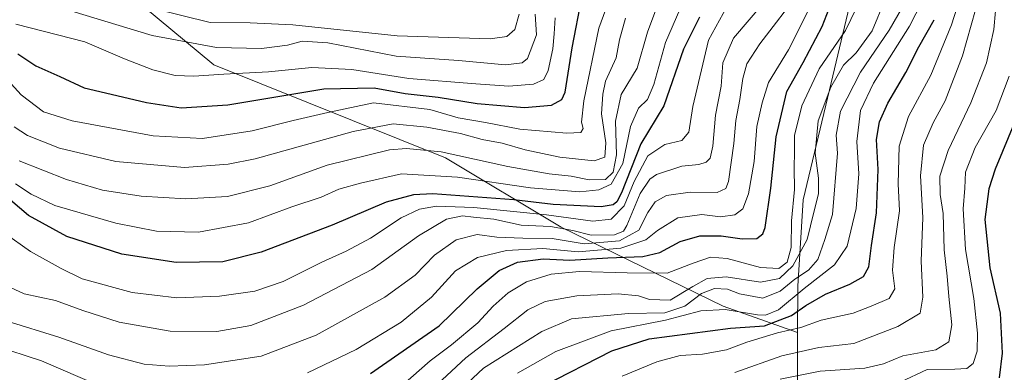
# Model space of a CAD drawing. Units: metres. Extents: x 579728 to 583161, y 4765911 to 4768265.
# Drawn here: x 581280 to 581548, y 4767085 to 4767181 of the extents above; entities that cross this region are included whole.
import ezdxf

# ---------------------------------------------------------------- set-up
doc = ezdxf.new("R2010")
doc.units = ezdxf.units.M
doc.header["$MEASUREMENT"] = 0
for name, color, linetype, lineweight in [('Arbolado forestal CxS', 92, 'Continuous', 0), ('Curva de nivel maestra', 30, 'Continuous', 30), ('Curva de nivel normal', 30, 'Continuous', 0)]:
    doc.layers.add(name, color=color, linetype=linetype, lineweight=lineweight)

msp = doc.modelspace()

# ---------------------------------------------------------------- linework, layer by layer
at = {"layer": 'Arbolado forestal CxS', "color": 92, "linetype": 'Continuous', "lineweight": 0, "extrusion": (-0.000866606, -0.579212, 0.815177), "elevation": -2761460.4179, "flags": 128}
msp.add_lwpolyline([(574358.7042, 3886873.6912), (574358.7042, 3886819.7414)], dxfattribs=at)
at = {"layer": 'Arbolado forestal CxS', "color": 92, "linetype": 'Continuous', "lineweight": 0}
for points in [[(581256.4877, 4767613.8789, 265.6037), (581243.6521, 4767584.5898, 278.0443), (581243.5151, 4767555.506, 284.2633), (581264.9417, 4767538.4236, 269.7892), (581278.2009, 4767523.5066, 262.0182), (581286.4877, 4767465.4947, 264.3574), (581303.0625, 4767457.2077, 251.3108), (581319.6371, 4767412.4555, 261.0201), (581337.0477, 4767395.8183, 249.5921), (581361.3655, 4767384.8341, 234.0966), (581384.5861, 4767363.7176, 227.5402), (581397.1117, 4767336.7379, 235.6316), (581411.4885, 4767312.9479, 243.8009), (581433.9441, 4767299.4043, 246.0453), (581465.0307, 4767278.6733, 259.0527), (581476.6777, 4767263.5389, 263.8165), (581495.3111, 4767229.779, 278.8074), (581505.9759, 4767208.9093, 279.4381), (581506.3533, 4767186.7884, 272.6352), (581500.4261, 4767162.037, 266.522), (581493.3157, 4767132.2076, 269.1395), (581491.8107, 4767108.7928, 260.3229), (581491.7917, 4767096.1693, 246.2434)], [(581256.4877, 4767613.8789, 265.6037), (581243.6521, 4767584.5898, 278.0443), (581243.5151, 4767555.506, 284.2633), (581264.9417, 4767538.4236, 269.7892), (581278.2009, 4767523.5066, 262.0182), (581286.4877, 4767465.4947, 264.3574), (581303.0625, 4767457.2077, 251.3108), (581319.6371, 4767412.4555, 261.0201), (581337.0477, 4767395.8183, 249.5921), (581361.3655, 4767384.8341, 234.0966), (581384.5861, 4767363.7176, 227.5402), (581397.1117, 4767336.7379, 235.6316), (581411.4885, 4767312.9479, 243.8009), (581433.9441, 4767299.4043, 246.0453), (581465.0307, 4767278.6733, 259.0527), (581476.6777, 4767263.5389, 263.8165), (581495.3111, 4767229.779, 278.8074), (581505.9759, 4767208.9093, 279.4381), (581506.3533, 4767186.7884, 272.6352), (581500.4261, 4767162.037, 266.522), (581493.3157, 4767132.2076, 269.1395), (581491.8107, 4767108.7928, 260.3229), (581491.7917, 4767096.1693, 246.2434)], [(581361.3655, 4767384.8341, 234.0966), (581384.5861, 4767363.7176, 227.5402), (581397.1117, 4767336.7379, 235.6316), (581411.4885, 4767312.9479, 243.8009), (581433.9441, 4767299.4043, 246.0453), (581465.0307, 4767278.6733, 259.0527), (581476.6777, 4767263.5389, 263.8165), (581495.3111, 4767229.779, 278.8074), (581505.9759, 4767208.9093, 279.4381), (581506.3533, 4767186.7884, 272.6352), (581500.4261, 4767162.037, 266.522), (581493.3157, 4767132.2076, 269.1395), (581491.8107, 4767108.7928, 260.3229), (581491.7917, 4767096.1693, 246.2434), (581471.6037, 4767103.3331, 257.3198), (581427.5459, 4767124.7337, 293.3706), (581396.0761, 4767143.6161, 309.9269), (581333.1363, 4767168.7931, 332.7197), (581302.9255, 4767193.9697, 346.5887), (581257.6091, 4767225.4405, 356.2107)], [(581563.9019, 4767060.3376, 209.8186), (581540.6189, 4767060.3383, 210.0619), (581523.1566, 4767052.1899, 211.6654), (581509.1876, 4767047.5335, 213.4433), (581491.7259, 4767052.1907, 214.995), (581491.7917, 4767096.1693, 246.2434), (581491.8107, 4767108.7928, 260.3229), (581493.3157, 4767132.2076, 269.1395), (581500.4261, 4767162.037, 266.522), (581506.3533, 4767186.7884, 272.6352), (581505.9759, 4767208.9093, 279.4381), (581495.3111, 4767229.779, 278.8074), (581476.6777, 4767263.5389, 263.8165), (581465.0307, 4767278.6733, 259.0527), (581433.9441, 4767299.4043, 246.0453), (581411.4885, 4767312.9479, 243.8009), (581397.1117, 4767336.7379, 235.6316), (581384.5861, 4767363.7176, 227.5402), (581361.3655, 4767384.8341, 234.0966)], [(581113.2925, 4767328.6497, 418.7429), (581146.8357, 4767322.3695, 413.1817), (581182.0819, 4767309.7807, 392.3092), (581216.0693, 4767288.3807, 391.5137), (581239.9859, 4767258.1693, 377.6837), (581257.6091, 4767225.4405, 356.2107), (581302.9255, 4767193.9697, 346.5887), (581333.1363, 4767168.7931, 332.7197), (581396.0761, 4767143.6161, 309.9269), (581427.5459, 4767124.7337, 293.3706), (581471.6037, 4767103.3331, 257.3198), (581491.7917, 4767096.1693, 246.2434)], [(581113.2925, 4767328.6497, 418.7429), (581146.8357, 4767322.3695, 413.1817), (581182.0819, 4767309.7807, 392.3092), (581216.0693, 4767288.3807, 391.5137), (581239.9859, 4767258.1693, 377.6837), (581257.6091, 4767225.4405, 356.2107), (581302.9255, 4767193.9697, 346.5887), (581333.1363, 4767168.7931, 332.7197), (581396.0761, 4767143.6161, 309.9269), (581427.5459, 4767124.7337, 293.3706), (581471.6037, 4767103.3331, 257.3198), (581491.7917, 4767096.1693, 246.2434)], [(581257.6091, 4767225.4405, 356.2107), (581302.9255, 4767193.9697, 346.5887), (581333.1363, 4767168.7931, 332.7197), (581396.0761, 4767143.6161, 309.9269), (581427.5459, 4767124.7337, 293.3706), (581471.6037, 4767103.3331, 257.3198), (581491.7917, 4767096.1693, 246.2434), (581491.7259, 4767052.1907, 214.995), (581490.4811, 4767051.3421, 214.8475), (581466.1151, 4767034.7293, 218.6343), (581456.8015, 4767017.2679, 225.2485), (581455.8713, 4766999.7657, 232.3372), (581455.194, 4766981.4919, 240.0866), (581457.3285, 4766964.6105, 248.1318), (581435.2007, 4766965.7751, 243.0087), (581416.5665, 4766957.6265, 249.4209), (581392.1097, 4766954.1351, 252.4625), (581345.8001, 4766957.8533, 245.229), (581296.6099, 4766956.4651, 260.8319), (581265.1653, 4766972.7637, 255.5596)]]:
    msp.add_polyline3d(points, dxfattribs=at)
at = {"layer": 'Curva de nivel maestra', "color": 30, "linetype": 'Continuous', "lineweight": 30, "flags": 128}
for points, elevation in [([(581375.69, 4767085.0401), (581394.36, 4767098.0001), (581404.7, 4767108.0101), (581410.68, 4767113.0501), (581415.64, 4767115.2601), (581422.68, 4767116.1401), (581429.91, 4767115.8101), (581440.23, 4767116.4701), (581449.7, 4767116.7901), (581454.38, 4767117.9301), (581459.88, 4767120.9201), (581465.21, 4767122.4201), (581471.03, 4767122.3801), (581476.7, 4767121.5901), (581480.7, 4767121.7301), (581482.34, 4767122.9501), (581482.98, 4767124.6501), (581484.56, 4767135.3901), (581485.93, 4767149.2501), (581488.83, 4767161.6101), (581493.3, 4767169.4101), (581498.51, 4767179.2001), (581502.91, 4767190.7101)], 275), ([(581279.89, 4767171.7601), (581284.82, 4767168.5201), (581291.3, 4767165.6701), (581297.9, 4767162.6001), (581305.3, 4767160.8201), (581314.9, 4767158.5501), (581324.29, 4767157.1401), (581336.98, 4767158.0001), (581363.03, 4767162.2901), (581376.72, 4767162.5601), (581385.18, 4767161.0101), (581394.11, 4767160.0201), (581404.68, 4767158.2901), (581417.55, 4767157.2801), (581424.96, 4767157.9001), (581427.7, 4767159.4501), (581428.64, 4767161.4301), (581430.53, 4767173.3801), (581433.13, 4767187.0601)], 325), ([(581465.1, 4767181.7201), (581460.83, 4767173.0601), (581455.42, 4767157.7201), (581449.18, 4767147.3801), (581443.93, 4767134.1101), (581442.66, 4767131.6701), (581441.68, 4767130.8101), (581438.42, 4767130.2501), (581425.36, 4767130.9401), (581414.7, 4767132.2301), (581392.7, 4767133.7901), (581387.41, 4767133.5801), (581380.03, 4767131.5801), (581365.36, 4767125.2801), (581346, 4767117.9501), (581335.6, 4767115.4001), (581322.92, 4767115.1601), (581308.18, 4767117.4301), (581293.18, 4767122.2301), (581282.83, 4767127.9501), (581274.7, 4767134.7501)], 300), ([(581422.54, 4767081.6101), (581441.27, 4767091.2401), (581451.48, 4767094.5001), (581473.54, 4767097.3401), (581482.84, 4767098.0301), (581490.15, 4767100.8301), (581494.01, 4767103.5501), (581499.38, 4767106.6301), (581505.94, 4767109.2801), (581509.68, 4767111.3801), (581511.14, 4767114.0501), (581511.9, 4767119.7801), (581513.24, 4767128.6701), (581513.64, 4767140.4201), (581513.22, 4767148.6001), (581514.03, 4767153.3501), (581516.34, 4767158.3801), (581521.23, 4767166.7201), (581524.69, 4767173.7201), (581528.9, 4767181.0601)], 250), ([(581554.57, 4767162.3401), (581545.46, 4767140.4701), (581543.71, 4767135.1701), (581542.63, 4767126.8201), (581543.99, 4767113.7101), (581546.87, 4767101.4501), (581547.37, 4767090.6301), (581546.6, 4767083.8901)], 225)]:
    msp.add_lwpolyline(points, dxfattribs=dict(at, elevation=elevation))
at = {"layer": 'Curva de nivel normal', "color": 30, "linetype": 'Continuous', "lineweight": 0, "flags": 128}
for points, elevation in [([(581444.48, 4767197.04), (581437.79, 4767178.78), (581433.7, 4767159.05), (581433.07, 4767153.28), (581433.56, 4767151.52), (581432.93, 4767150.46), (581429.06, 4767150.24), (581416.34, 4767151.36), (581407.01, 4767153.16), (581399.56, 4767154.44), (581391.88, 4767156.69), (581376.54, 4767158.46), (581364.14, 4767155.87), (581354.68, 4767153.69), (581343.6, 4767150.9), (581330.11, 4767148.84), (581316.64, 4767149.51), (581294.68, 4767153.6), (581286.84, 4767156.08), (581280.79, 4767160.7), (581275.3, 4767166.77)], 320), ([(581548.33, 4767193.34), (581547.18, 4767187.84), (581545.58, 4767183.44), (581545.07, 4767178.39), (581543.16, 4767169.39), (581538.9, 4767158.47), (581532.69, 4767145.61), (581530.48, 4767138.61), (581530.52, 4767133.67), (581531.32, 4767128.44), (581531.61, 4767118.62), (581532.45, 4767111.46), (581532.84, 4767106), (581533.67, 4767098.29), (581532.88, 4767093.65), (581529.37, 4767091.45), (581520.35, 4767089.82), (581515.13, 4767087.66), (581510.03, 4767086.5), (581497.88, 4767085.74), (581487.08, 4767083.53)], 235), ([(581528.96, 4767192.57), (581522.17, 4767179.26), (581512.43, 4767163.8), (581508.86, 4767156.45), (581507.88, 4767147.99), (581508.4, 4767139.28), (581507.66, 4767129.81), (581505.23, 4767119.61), (581501.81, 4767114.58), (581493.57, 4767108.12), (581486.56, 4767102.32), (581483.06, 4767100.93), (581480.88, 4767100.97), (581472.07, 4767102.43), (581465.52, 4767102.11), (581455.93, 4767099.54), (581441.14, 4767096.62), (581426.06, 4767091), (581415.7, 4767085.18)], 255), ([(581537.11, 4767190.82), (581533.59, 4767179.67), (581527.96, 4767165.97), (581521.9, 4767154.82), (581519.36, 4767146.71), (581519.16, 4767136.56), (581519.5, 4767129.17), (581518, 4767119.28), (581517.6, 4767113.14), (581518.17, 4767108.05), (581516.64, 4767105.38), (581511.8, 4767103.38), (581506.85, 4767101.42), (581498.23, 4767099.52), (581492.71, 4767097.56), (581486.37, 4767096.09), (581478.03, 4767093.56), (581472.47, 4767091.48), (581465.92, 4767090.27), (581459.9, 4767089.92), (581453.56, 4767088.24), (581444.13, 4767084.32)], 245), ([(581277.02, 4767099.24), (581291.06, 4767094.89), (581304.5, 4767090.16), (581314.25, 4767087.61), (581321.07, 4767087.04), (581330.62, 4767087.45), (581346.02, 4767089.8), (581360.96, 4767095.44), (581379.6, 4767105.81), (581387.86, 4767111.74), (581393.17, 4767117.2), (581399.02, 4767121.3), (581404.73, 4767122.81), (581410.04, 4767122.09), (581417.12, 4767121.76), (581425.08, 4767121.7), (581433.79, 4767120.28), (581443.39, 4767121.07), (581448.65, 4767123.96), (581451.09, 4767128.78), (581453.1, 4767131.64), (581456.14, 4767133.32), (581462.59, 4767134.29), (581469.9, 4767134.16), (581472.31, 4767135.25), (581472.98, 4767137.14), (581474.46, 4767147.46), (581474.98, 4767153.67), (581476.09, 4767159.38), (581476.9, 4767165.06), (581478, 4767169.08), (581481.52, 4767174.5), (581492.64, 4767189.08)], 285), ([(581280.26, 4767142.79), (581293.12, 4767137.68), (581302.88, 4767134.84), (581313.38, 4767133.16), (581325.55, 4767132.42), (581336.89, 4767133.11), (581348.37, 4767136.02), (581363.94, 4767141.56), (581380.92, 4767145.71), (581385.52, 4767146.11), (581394.9, 4767145.21), (581413.03, 4767141.24), (581424.26, 4767139.22), (581430.29, 4767138.57), (581435.15, 4767137.65), (581439.56, 4767137.72), (581441.67, 4767139.69), (581442.54, 4767144.43), (581442.3, 4767153.53), (581443.85, 4767160.74), (581448.21, 4767167.94), (581450.96, 4767177.72), (581455.03, 4767188.47)], 310), ([(581384.4, 4767081.9), (581391.95, 4767088.51), (581397.78, 4767092.89), (581404.94, 4767098.84), (581409.1, 4767103.32), (581413.12, 4767106.91), (581418.12, 4767109.9), (581424.8, 4767112.03), (581432.55, 4767112.71), (581445.46, 4767112.4), (581456.34, 4767112.28), (581463.43, 4767114.98), (581468.15, 4767116.63), (581472.62, 4767116.25), (581481.7, 4767113.82), (581486.69, 4767113.58), (581488.92, 4767115.26), (581490.01, 4767119.27), (581490.11, 4767126.45), (581490.96, 4767134.97), (581490.88, 4767140.88), (581490.94, 4767145.22), (581490.91, 4767149.64), (581492.98, 4767157.7), (581497.66, 4767167.72), (581504.78, 4767178.09), (581510.59, 4767190.2)], 270), ([(581522.38, 4767188.21), (581516.64, 4767178.24), (581508.88, 4767166.8), (581503.47, 4767156.28), (581502.31, 4767149.7), (581502.65, 4767144.82), (581501.31, 4767128.21), (581499.16, 4767121.38), (581497.25, 4767116), (581494.76, 4767113.12), (581491.04, 4767110.66), (581487.04, 4767107.44), (581482.37, 4767105.53), (581476.03, 4767106.7), (581472.7, 4767107.93), (581469.19, 4767108.15), (581465.66, 4767106.8), (581461.19, 4767103.37), (581455.7, 4767101.5), (581445.86, 4767101.32), (581430.34, 4767099.86), (581422.27, 4767096.49), (581406.46, 4767086.54), (581399.19, 4767079.71)], 260), ([(581260.2, 4767116.57), (581281.64, 4767106.69), (581290.15, 4767104.85), (581297.56, 4767102.12), (581307.46, 4767098.96), (581321.32, 4767096.51), (581333.94, 4767096.45), (581343.21, 4767098.09), (581357.49, 4767103.57), (581376.12, 4767113.26), (581388.74, 4767122.41), (581396.43, 4767126.95), (581400.7, 4767127.87), (581403.68, 4767127.49), (581409.21, 4767126.9), (581416.67, 4767125.32), (581424.61, 4767124.92), (581430.7, 4767123.85), (581435.7, 4767122.6), (581442.04, 4767122.72), (581444.48, 4767123.69), (581445.42, 4767125.22), (581448.98, 4767133.89), (581451.68, 4767137.82), (581453.45, 4767139.05), (581460.36, 4767141.28), (581464.91, 4767141.79), (581466.92, 4767142.37), (581468.01, 4767143.53), (581468.76, 4767146.73), (581469.47, 4767155.12), (581470.98, 4767163.07), (581471.46, 4767169.39), (581474.36, 4767176.06), (581482.32, 4767185.39)], 290), ([(581358.64, 4767085.21), (581371.81, 4767091.62), (581384.05, 4767099.01), (581392.34, 4767105.78), (581398.84, 4767112.91), (581404.82, 4767116.58), (581412.7, 4767118.4), (581422.58, 4767118.99), (581432.12, 4767118.06), (581443.77, 4767119.07), (581450.57, 4767121.32), (581453.75, 4767123.91), (581459.21, 4767127.32), (581465.76, 4767128.17), (581470.88, 4767127.53), (581474.7, 4767128.14), (581476.93, 4767129.7), (581478.49, 4767133.83), (581479.95, 4767142.62), (581480.73, 4767152.07), (581482.16, 4767158.52), (581483.87, 4767164), (581489.32, 4767172.9), (581495.93, 4767186)], 280), ([(581515.58, 4767186.66), (581512.01, 4767178.06), (581507.68, 4767172.06), (581504.28, 4767168.72), (581500.84, 4767162.72), (581497.34, 4767153.59), (581496.59, 4767144.88), (581497.47, 4767138.04), (581497.45, 4767133.85), (581496.16, 4767128.83), (581494.42, 4767121.38), (581490.53, 4767114.26), (581486.91, 4767110.86), (581481.7, 4767109.82), (581472.36, 4767111.27), (581467.18, 4767110.84), (581463.31, 4767108.71), (581457.15, 4767104.96), (581451.57, 4767105.12), (581448.57, 4767106.13), (581443, 4767106.65), (581431.81, 4767106.16), (581423.18, 4767104.63), (581418.49, 4767102.3), (581412.06, 4767097.3), (581401.64, 4767089.34), (581386.12, 4767074.94)], 265), ([(581276.2, 4767123.24), (581283.38, 4767118.15), (581291.66, 4767113.55), (581297.42, 4767110.71), (581310.99, 4767107.02), (581323.13, 4767105.58), (581334.66, 4767106.05), (581344.28, 4767107.4), (581352, 4767110.02), (581362.51, 4767115.31), (581369.15, 4767118.26), (581375.7, 4767121.83), (581384.03, 4767127.26), (581389.03, 4767129.66), (581393.7, 4767130.45), (581403.8, 4767130.07), (581423.56, 4767128.08), (581436.18, 4767126.36), (581441.12, 4767126.9), (581444.7, 4767130.6), (581447.36, 4767137.14), (581451.11, 4767144.13), (581455.68, 4767147.16), (581460.33, 4767148.32), (581462.25, 4767150.53), (581463.35, 4767157.48), (581467.58, 4767175.52), (581472.57, 4767184.52)], 295), ([(581459.79, 4767183.84), (581455.86, 4767174.85), (581452.7, 4767163.5), (581451.01, 4767159.38), (581448.58, 4767157.05), (581446.4, 4767152.05), (581444.28, 4767142), (581441.17, 4767136.42), (581437.8, 4767134.86), (581432.65, 4767134.36), (581419.2, 4767135.48), (581399.35, 4767138.34), (581384.18, 4767139.2), (581373.01, 4767136.7), (581367.16, 4767135.06), (581362.35, 4767132.9), (581354.35, 4767130.27), (581342.6, 4767125.91), (581329.01, 4767123.4), (581317.56, 4767123.66), (581306.52, 4767125.89), (581289.98, 4767130.67), (581283.56, 4767133.7), (581279.31, 4767136.53)], 305), ([(581294.57, 4767183.35), (581316.37, 4767176.74), (581333.86, 4767173.51), (581346.09, 4767173.22), (581353.2, 4767174.18), (581357.15, 4767175.27), (581364.16, 4767174.76), (581382.74, 4767171.16), (581399.61, 4767169.97), (581412.39, 4767168.8), (581416.98, 4767169.37), (581418.4, 4767170.54), (581420.8, 4767176.92), (581420.51, 4767182.53)], 335), ([(581416.1, 4767182.53), (581414.93, 4767178.4), (581412.74, 4767176.46), (581408.22, 4767175.9), (581383.02, 4767176.7), (581354.61, 4767179.62), (581343.05, 4767180.22), (581332.19, 4767180.31), (581316.81, 4767184.1)], 340), ([(581540.17, 4767183.7), (581536.57, 4767171.22), (581531.9, 4767159.01), (581528.59, 4767153.05), (581526.02, 4767147.05), (581525.19, 4767138.71), (581525.84, 4767127.38), (581525.35, 4767115.56), (581525.8, 4767105.78), (581525.06, 4767101.4), (581518.99, 4767097.85), (581507.04, 4767093.21), (581497.54, 4767092.14), (581487.52, 4767089.87), (581474.69, 4767085.37)], 240), ([(581278.87, 4767151.98), (581282.54, 4767149.6), (581291.19, 4767146.22), (581306.53, 4767142.55), (581325.22, 4767140.98), (581337.02, 4767141.85), (581344.37, 4767143.35), (581371.03, 4767150.74), (581381.86, 4767152.8), (581391.03, 4767151.91), (581400.2, 4767150.15), (581406.12, 4767148.59), (581411.48, 4767147.55), (581417.76, 4767145.72), (581427.21, 4767143.73), (581436.52, 4767142.8), (581439.44, 4767143.75), (581439.7, 4767147.62), (581438.5, 4767155.5), (581438.86, 4767160.86), (581439.58, 4767164.39), (581442.46, 4767170.72), (581443.41, 4767175.63), (581445, 4767181.44)], 315), ([(581279.34, 4767179.81), (581298.09, 4767175.01), (581308.93, 4767170.42), (581316.61, 4767167.46), (581322.67, 4767165.88), (581327.69, 4767165.7), (581335.89, 4767166.3), (581348.01, 4767166.89), (581359.76, 4767168.13), (581370.62, 4767167.54), (581386.13, 4767165.09), (581404.36, 4767163.69), (581413.36, 4767162.99), (581420.03, 4767163.55), (581422.83, 4767164.79), (581423.98, 4767167.24), (581425.26, 4767173.16), (581425.65, 4767177.18), (581425.87, 4767181.56)], 330), ([(581519.68, 4767082.71), (581527, 4767086.19), (581534.5, 4767086.21), (581537.82, 4767086.41), (581539.49, 4767087.82), (581540.56, 4767091.15), (581540.63, 4767095.97), (581539.72, 4767105.39), (581537.41, 4767118.75), (581536.8, 4767129.75), (581537.19, 4767135.31), (581537.42, 4767139.71), (581540.07, 4767146.38), (581545.74, 4767156.38), (581549.28, 4767165.72)], 230), ([(581273.46, 4767092.68), (581286.33, 4767088.47), (581302.11, 4767081.75)], 280)]:
    msp.add_lwpolyline(points, dxfattribs=dict(at, elevation=elevation))

doc.saveas('drawing.dxf')
